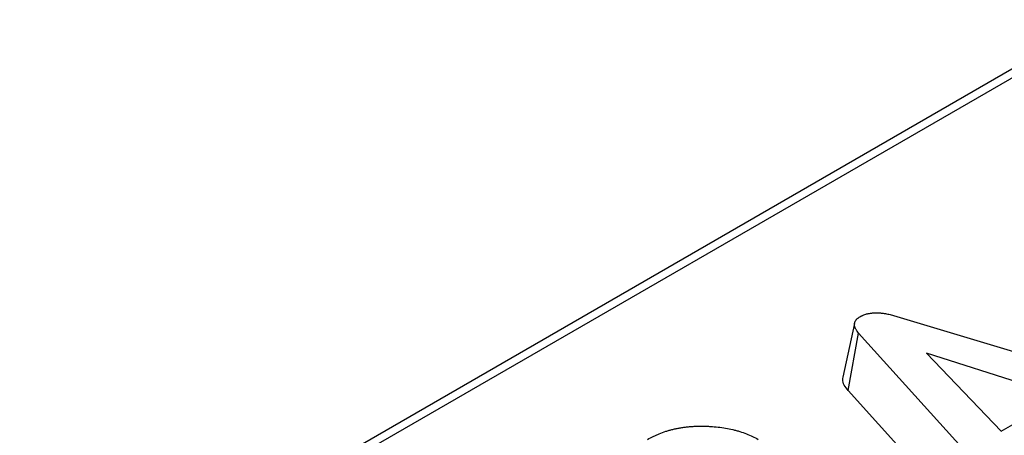
# Model space of a CAD drawing. Units: millimetres. Extents: x -43 to 1131, y -32 to 370.
# Drawn here: x 290 to 297, y 154 to 157 of the extents above; entities that cross this region are included whole.
import ezdxf

# ---------------------------------------------------------------- set-up
doc = ezdxf.new("R2010")
doc.units = ezdxf.units.MM

msp = doc.modelspace()

# ---------------------------------------------------------------- linework, layer by layer
at = {"color": 7, "linetype": 'Continuous', "lineweight": 25}
for p, q in [((316.057717, 167.852512), (272.326025, 142.606743)), ((296.497637, 155.20035), (298.747484, 154.527338)), ((296.179324, 155.148554), (296.091526, 154.744913)), ((296.131574, 154.644629), (296.210738, 155.075338)), ((297.405373, 153.754511), (296.210738, 155.075338)), ((297.735498, 154.601709), (296.720969, 154.924148)), ((296.720969, 154.924148), (297.280782, 154.339207)), ((297.329819, 153.319812), (296.131574, 154.644629)), ((297.280782, 154.339207), (297.735498, 154.601709))]:
    msp.add_line(p, q, dxfattribs=at)
at = {"color": 8, "linetype": 'Continuous', "lineweight": 25}
msp.add_line((316.157708, 167.84261), (272.384597, 142.57293), dxfattribs=at)
at = {"color": 7, "linetype": 'Continuous', "lineweight": 25}
for points, knots in [([(296.210738, 155.075338), (296.20672, 155.080374), (296.202702, 155.085411), (296.197199, 155.093089), (296.195457, 155.095671), (296.192205, 155.100886), (296.19069, 155.103517), (296.187884, 155.108821), (296.186593, 155.111493), (296.184244, 155.116869), (296.18319, 155.119575), (296.181378, 155.125019), (296.180619, 155.127758), (296.179456, 155.133268), (296.179053, 155.136038), (296.178797, 155.140197), (296.17877, 155.141583), (296.178845, 155.144355), (296.178949, 155.14574), (296.179466, 155.149887), (296.18008, 155.152641), (296.181346, 155.15674), (296.181826, 155.158101), (296.18289, 155.160809), (296.183474, 155.162157), (296.185387, 155.166172), (296.186882, 155.168812), (296.189507, 155.172685), (296.190445, 155.173962), (296.192458, 155.176482), (296.19353, 155.177725), (296.196935, 155.181397), (296.199455, 155.183769), (296.203564, 155.187186), (296.20499, 155.1883), (296.207932, 155.190488), (296.209446, 155.191562), (296.214077, 155.194744), (296.217281, 155.196813), (296.220485, 155.198882)], [0, 0, 0, 0, 0.125, 0.125, 0.1875, 0.1875, 0.25, 0.25, 0.3125, 0.3125, 0.375, 0.375, 0.4375, 0.4375, 0.5, 0.5, 0.53125, 0.53125, 0.5625, 0.5625, 0.625, 0.625, 0.65625, 0.65625, 0.6875, 0.6875, 0.75, 0.75, 0.78125, 0.78125, 0.8125, 0.8125, 0.875, 0.875, 0.90625, 0.90625, 0.9375, 0.9375, 1, 1, 1, 1]), ([(296.220485, 155.198882), (296.225136, 155.201314), (296.229787, 155.203746), (296.236952, 155.207259), (296.239371, 155.208408), (296.244303, 155.210637), (296.246817, 155.211718), (296.254539, 155.214827), (296.259912, 155.216726), (296.268254, 155.219255), (296.271082, 155.220045), (296.276821, 155.221508), (296.279734, 155.222179), (296.288576, 155.224025), (296.294612, 155.225035), (296.303779, 155.226297), (296.306853, 155.226675), (296.313025, 155.227358), (296.316123, 155.227661), (296.325445, 155.228441), (296.331695, 155.228787), (296.341085, 155.22899), (296.344218, 155.229002), (296.350483, 155.228925), (296.353614, 155.228836), (296.362999, 155.228438), (296.369241, 155.227997), (296.378547, 155.22715), (296.381639, 155.226837), (296.387801, 155.226154), (296.39087, 155.225783), (296.400042, 155.224582), (296.406108, 155.223664), (296.41812, 155.221596), (296.424066, 155.220444), (296.435829, 155.217932), (296.441645, 155.216572), (296.453139, 155.213673), (296.458811, 155.212132), (296.475645, 155.207306), (296.486641, 155.203828), (296.497637, 155.20035)], [0, 0, 0, 0, 0.0625, 0.0625, 0.09375, 0.09375, 0.125, 0.125, 0.1875, 0.1875, 0.21875, 0.21875, 0.25, 0.25, 0.3125, 0.3125, 0.34375, 0.34375, 0.375, 0.375, 0.4375, 0.4375, 0.46875, 0.46875, 0.5, 0.5, 0.5625, 0.5625, 0.59375, 0.59375, 0.625, 0.625, 0.6875, 0.6875, 0.75, 0.75, 0.8125, 0.8125, 0.875, 0.875, 1, 1, 1, 1]), ([(296.131574, 154.644629), (296.109908, 154.671812), (296.083815, 154.704547), (296.092968, 154.738882), (296.09452, 154.744706)], [0, 0, 0, 0, 0.83037465, 1, 1, 1, 1]), ([(294.624276, 154.277411), (294.63829, 154.285058), (294.652304, 154.292706), (294.674253, 154.303554), (294.681737, 154.307059), (294.697006, 154.313851), (294.70479, 154.317139), (294.728513, 154.3267), (294.744797, 154.332692), (294.770022, 154.340841), (294.778569, 154.343411), (294.795905, 154.348273), (294.804691, 154.350569), (294.822443, 154.354925), (294.831405, 154.356994), (294.849495, 154.360858), (294.858626, 154.362648), (294.877072, 154.365858), (294.886393, 154.367266), (294.905176, 154.369757), (294.914636, 154.370846), (294.933627, 154.372816), (294.943152, 154.373713), (294.96225, 154.375262), (294.971824, 154.37591), (294.991019, 154.37685), (295.000641, 154.377129), (295.019911, 154.377361), (295.029558, 154.377321), (295.048842, 154.377025), (295.058478, 154.37678), (295.07772, 154.376094), (295.087326, 154.375648), (295.11608, 154.373942), (295.135166, 154.372292), (295.17299, 154.36797), (295.191722, 154.365303), (295.228703, 154.359008), (295.246972, 154.3554), (295.27376, 154.349122), (295.282582, 154.346878), (295.300007, 154.342119), (295.308613, 154.339607), (295.334127, 154.331745), (295.350751, 154.326093), (295.382895, 154.313798), (295.398416, 154.307151), (295.427878, 154.292811), (295.441805, 154.285111), (295.455732, 154.277411)], [0, 0, 0, 0, 0.0625, 0.0625, 0.09375, 0.09375, 0.125, 0.125, 0.1875, 0.1875, 0.21875, 0.21875, 0.25, 0.25, 0.28125, 0.28125, 0.3125, 0.3125, 0.34375, 0.34375, 0.375, 0.375, 0.40625, 0.40625, 0.4375, 0.4375, 0.46875, 0.46875, 0.5, 0.5, 0.53125, 0.53125, 0.5625, 0.5625, 0.625, 0.625, 0.6875, 0.6875, 0.75, 0.75, 0.78125, 0.78125, 0.8125, 0.8125, 0.875, 0.875, 0.9375, 0.9375, 1, 1, 1, 1])]:
    msp.add_open_spline(points, degree=3, knots=knots, dxfattribs=at)

doc.saveas('drawing.dxf')
